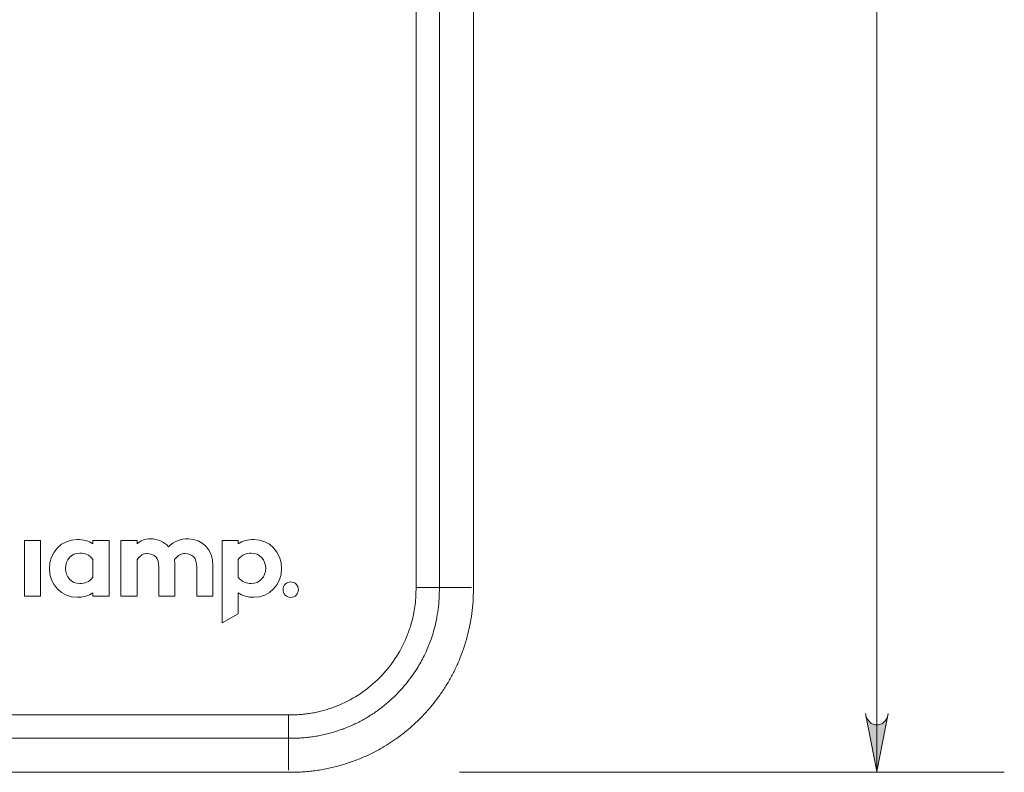
# Model space of a CAD drawing. Units: millimetres. Extents: x 29 to 552, y 119 to 540.
# Drawn here: x 425 to 468, y 326 to 358 of the extents above; entities that cross this region are included whole.
import ezdxf

# ---------------------------------------------------------------- set-up
doc = ezdxf.new("R2010")
doc.units = ezdxf.units.MM
doc.header["$MEASUREMENT"] = 0

# ---------------------------------------------------------------- blocks, each defined once
blk = doc.blocks.new('block 2083')
at = {"color": 7, "lineweight": 5, "true_color": 0xffffff}
blk.add_lwpolyline([(363.19, 325.517), (436.93, 325.517)], dxfattribs=at)
blk = doc.blocks.new('block 2084')
at = {"color": 7, "lineweight": 5, "true_color": 0xffffff}
blk.add_lwpolyline([(444.898, 333.485), (444.898, 447.089)], dxfattribs=at)
blk = doc.blocks.new('block 2105')
at = {"color": 7, "lineweight": 5, "true_color": 0xffffff}
blk.add_lwpolyline([(442.397, 333.58), (442.397, 391.112)], dxfattribs=at)
blk = doc.blocks.new('block 2106')
at = {"color": 7, "lineweight": 5, "true_color": 0xffffff}
blk.add_lwpolyline([(442.397, 333.48), (442.397, 333.58)], dxfattribs=at)
blk = doc.blocks.new('block 2107')
at = {"color": 7, "lineweight": 5, "true_color": 0xffffff}
blk.add_open_spline([(436.935, 328.018), (437.016, 328.02), (437.097, 328.021), (437.177, 328.024), (437.257, 328.028), (437.337, 328.034), (437.417, 328.041), (437.497, 328.048), (437.576, 328.057), (437.655, 328.068), (437.734, 328.079), (437.813, 328.091), (437.891, 328.106), (437.97, 328.12), (438.048, 328.136), (438.125, 328.153), (438.203, 328.171), (438.281, 328.19), (438.357, 328.212), (438.435, 328.233), (438.511, 328.256), (438.587, 328.28), (438.664, 328.305), (438.74, 328.331), (438.815, 328.359), (438.891, 328.387), (438.967, 328.417), (439.041, 328.448), (439.372, 328.587), (439.689, 328.758), (439.987, 328.96), (440.285, 329.161), (440.562, 329.393), (440.815, 329.65), (441.061, 329.899), (441.284, 330.171), (441.478, 330.463), (441.672, 330.754), (441.837, 331.064), (441.972, 331.386), (442.04, 331.548), (442.099, 331.713), (442.151, 331.881), (442.203, 332.049), (442.247, 332.219), (442.283, 332.39), (442.307, 332.51), (442.328, 332.63), (442.345, 332.75), (442.362, 332.871), (442.375, 332.992), (442.383, 333.113), (442.391, 333.235), (442.394, 333.357), (442.397, 333.48)], degree=3, knots=[0, 0, 0, 0, 1, 1, 1, 2, 2, 2, 3, 3, 3, 4, 4, 4, 5, 5, 5, 6, 6, 6, 7, 7, 7, 8, 8, 8, 9, 9, 9, 10, 10, 10, 11, 11, 11, 12, 12, 12, 13, 13, 13, 14, 14, 14, 15, 15, 15, 16, 16, 16, 17, 17, 17, 18, 18, 18, 18], dxfattribs=at)
blk = doc.blocks.new('block 2108')
at = {"color": 7, "lineweight": 5, "true_color": 0xffffff}
blk.add_lwpolyline([(436.835, 328.018), (436.935, 328.018)], dxfattribs=at)
blk = doc.blocks.new('block 2109')
at = {"color": 7, "lineweight": 5, "true_color": 0xffffff}
blk.add_lwpolyline([(363.286, 328.018), (436.835, 328.018)], dxfattribs=at)
blk = doc.blocks.new('block 2119')
at = {"color": 7, "lineweight": 5, "true_color": 0xffffff}
blk.add_lwpolyline([(426.024, 335.619), (426.024, 333.197)], dxfattribs=at)
blk = doc.blocks.new('block 2120')
at = {"color": 7, "lineweight": 5, "true_color": 0xffffff}
blk.add_lwpolyline([(425.321, 335.619), (426.024, 335.619)], dxfattribs=at)
blk = doc.blocks.new('block 2121')
at = {"color": 7, "lineweight": 5, "true_color": 0xffffff}
blk.add_lwpolyline([(425.321, 333.197), (425.321, 335.619)], dxfattribs=at)
blk = doc.blocks.new('block 2122')
at = {"color": 7, "lineweight": 5, "true_color": 0xffffff}
blk.add_lwpolyline([(426.024, 333.197), (425.321, 333.197)], dxfattribs=at)
blk = doc.blocks.new('block 2123')
at = {"color": 7, "lineweight": 5, "true_color": 0xffffff}
blk.add_open_spline([(427.623, 335.67), (426.955, 335.67), (426.414, 335.119), (426.414, 334.405)], degree=3, dxfattribs=at)
blk = doc.blocks.new('block 2124')
at = {"color": 7, "lineweight": 5, "true_color": 0xffffff}
blk.add_open_spline([(426.414, 334.405), (426.414, 333.703), (426.955, 333.147), (427.623, 333.147)], degree=3, dxfattribs=at)
blk = doc.blocks.new('block 2125')
at = {"color": 7, "lineweight": 5, "true_color": 0xffffff}
blk.add_open_spline([(427.623, 333.147), (427.896, 333.147), (428.124, 333.217), (428.311, 333.338)], degree=3, dxfattribs=at)
blk = doc.blocks.new('block 2126')
at = {"color": 7, "lineweight": 5, "true_color": 0xffffff}
blk.add_lwpolyline([(428.311, 333.197), (428.311, 333.338)], dxfattribs=at)
blk = doc.blocks.new('block 2127')
at = {"color": 7, "lineweight": 5, "true_color": 0xffffff}
blk.add_lwpolyline([(429.014, 333.197), (428.311, 333.197)], dxfattribs=at)
blk = doc.blocks.new('block 2128')
at = {"color": 7, "lineweight": 5, "true_color": 0xffffff}
blk.add_lwpolyline([(429.014, 335.619), (429.014, 333.197)], dxfattribs=at)
blk = doc.blocks.new('block 2129')
at = {"color": 7, "lineweight": 5, "true_color": 0xffffff}
blk.add_lwpolyline([(428.311, 335.619), (429.014, 335.619)], dxfattribs=at)
blk = doc.blocks.new('block 2130')
at = {"color": 7, "lineweight": 5, "true_color": 0xffffff}
blk.add_lwpolyline([(428.311, 335.478), (428.311, 335.619)], dxfattribs=at)
blk = doc.blocks.new('block 2131')
at = {"color": 7, "lineweight": 5, "true_color": 0xffffff}
blk.add_open_spline([(428.311, 335.478), (428.124, 335.599), (427.896, 335.67), (427.623, 335.67)], degree=3, dxfattribs=at)
blk = doc.blocks.new('block 2132')
at = {"color": 7, "lineweight": 5, "true_color": 0xffffff}
blk.add_lwpolyline([(430.233, 334.785), (430.233, 333.197)], dxfattribs=at)
blk = doc.blocks.new('block 2133')
at = {"color": 7, "lineweight": 5, "true_color": 0xffffff}
blk.add_open_spline([(430.233, 334.785), (430.375, 334.977), (430.526, 335.058), (430.663, 335.058)], degree=3, dxfattribs=at)
blk = doc.blocks.new('block 2134')
at = {"color": 7, "lineweight": 5, "true_color": 0xffffff}
blk.add_open_spline([(430.663, 335.058), (430.997, 335.058), (431.184, 334.851), (431.184, 334.466)], degree=3, dxfattribs=at)
blk = doc.blocks.new('block 2135')
at = {"color": 7, "lineweight": 5, "true_color": 0xffffff}
blk.add_lwpolyline([(431.184, 333.197), (431.184, 334.466)], dxfattribs=at)
blk = doc.blocks.new('block 2136')
at = {"color": 7, "lineweight": 5, "true_color": 0xffffff}
blk.add_lwpolyline([(431.887, 333.197), (431.184, 333.197)], dxfattribs=at)
blk = doc.blocks.new('block 2137')
at = {"color": 7, "lineweight": 5, "true_color": 0xffffff}
blk.add_lwpolyline([(431.887, 334.527), (431.887, 333.197)], dxfattribs=at)
blk = doc.blocks.new('block 2138')
at = {"color": 7, "lineweight": 5, "true_color": 0xffffff}
blk.add_open_spline([(431.887, 334.527), (431.887, 334.618), (431.877, 334.704), (431.867, 334.79)], degree=3, dxfattribs=at)
blk = doc.blocks.new('block 2139')
at = {"color": 7, "lineweight": 5, "true_color": 0xffffff}
blk.add_open_spline([(431.867, 334.79), (432.014, 334.993), (432.175, 335.058), (432.323, 335.058)], degree=3, dxfattribs=at)
blk = doc.blocks.new('block 2140')
at = {"color": 7, "lineweight": 5, "true_color": 0xffffff}
blk.add_open_spline([(432.323, 335.058), (432.651, 335.058), (432.838, 334.851), (432.838, 334.466)], degree=3, dxfattribs=at)
blk = doc.blocks.new('block 2141')
at = {"color": 7, "lineweight": 5, "true_color": 0xffffff}
blk.add_lwpolyline([(432.838, 333.197), (432.838, 334.466)], dxfattribs=at)
blk = doc.blocks.new('block 2142')
at = {"color": 7, "lineweight": 5, "true_color": 0xffffff}
blk.add_lwpolyline([(433.541, 333.197), (432.838, 333.197)], dxfattribs=at)
blk = doc.blocks.new('block 2143')
at = {"color": 7, "lineweight": 5, "true_color": 0xffffff}
blk.add_lwpolyline([(433.541, 334.527), (433.541, 333.197)], dxfattribs=at)
blk = doc.blocks.new('block 2144')
at = {"color": 7, "lineweight": 5, "true_color": 0xffffff}
blk.add_open_spline([(433.541, 334.527), (433.541, 335.235), (433.076, 335.696), (432.484, 335.696)], degree=3, dxfattribs=at)
blk = doc.blocks.new('block 2145')
at = {"color": 7, "lineweight": 5, "true_color": 0xffffff}
blk.add_open_spline([(432.484, 335.696), (432.105, 335.696), (431.862, 335.589), (431.604, 335.352)], degree=3, dxfattribs=at)
blk = doc.blocks.new('block 2146')
at = {"color": 7, "lineweight": 5, "true_color": 0xffffff}
blk.add_open_spline([(431.604, 335.352), (431.412, 335.574), (431.139, 335.696), (430.83, 335.696)], degree=3, dxfattribs=at)
blk = doc.blocks.new('block 2147')
at = {"color": 7, "lineweight": 5, "true_color": 0xffffff}
blk.add_open_spline([(430.83, 335.696), (430.547, 335.696), (430.385, 335.614), (430.233, 335.473)], degree=3, dxfattribs=at)
blk = doc.blocks.new('block 2148')
at = {"color": 7, "lineweight": 5, "true_color": 0xffffff}
blk.add_lwpolyline([(430.233, 335.619), (430.233, 335.473)], dxfattribs=at)
blk = doc.blocks.new('block 2149')
at = {"color": 7, "lineweight": 5, "true_color": 0xffffff}
blk.add_lwpolyline([(429.53, 335.619), (430.233, 335.619)], dxfattribs=at)
blk = doc.blocks.new('block 2150')
at = {"color": 7, "lineweight": 5, "true_color": 0xffffff}
blk.add_lwpolyline([(429.53, 333.197), (429.53, 335.619)], dxfattribs=at)
blk = doc.blocks.new('block 2151')
at = {"color": 7, "lineweight": 5, "true_color": 0xffffff}
blk.add_lwpolyline([(430.233, 333.197), (429.53, 333.197)], dxfattribs=at)
blk = doc.blocks.new('block 2152')
at = {"color": 7, "lineweight": 5, "true_color": 0xffffff}
blk.add_lwpolyline([(434.645, 333.338), (434.645, 332.428)], dxfattribs=at)
blk = doc.blocks.new('block 2153')
at = {"color": 7, "lineweight": 5, "true_color": 0xffffff}
blk.add_open_spline([(434.645, 333.338), (434.832, 333.217), (435.059, 333.147), (435.332, 333.147)], degree=3, dxfattribs=at)
blk = doc.blocks.new('block 2154')
at = {"color": 7, "lineweight": 5, "true_color": 0xffffff}
blk.add_open_spline([(435.332, 333.147), (436, 333.147), (436.537, 333.703), (436.537, 334.405)], degree=3, dxfattribs=at)
blk = doc.blocks.new('block 2155')
at = {"color": 7, "lineweight": 5, "true_color": 0xffffff}
blk.add_open_spline([(436.537, 334.405), (436.537, 335.119), (436, 335.67), (435.332, 335.67)], degree=3, dxfattribs=at)
blk = doc.blocks.new('block 2156')
at = {"color": 7, "lineweight": 5, "true_color": 0xffffff}
blk.add_open_spline([(435.332, 335.67), (435.059, 335.67), (434.832, 335.599), (434.645, 335.478)], degree=3, dxfattribs=at)
blk = doc.blocks.new('block 2157')
at = {"color": 7, "lineweight": 5, "true_color": 0xffffff}
blk.add_lwpolyline([(434.645, 335.619), (434.645, 335.478)], dxfattribs=at)
blk = doc.blocks.new('block 2158')
at = {"color": 7, "lineweight": 5, "true_color": 0xffffff}
blk.add_lwpolyline([(433.941, 335.619), (434.645, 335.619)], dxfattribs=at)
blk = doc.blocks.new('block 2159')
at = {"color": 7, "lineweight": 5, "true_color": 0xffffff}
blk.add_lwpolyline([(433.941, 332.028), (433.941, 335.619)], dxfattribs=at)
blk = doc.blocks.new('block 2160')
at = {"color": 7, "lineweight": 5, "true_color": 0xffffff}
blk.add_lwpolyline([(434.645, 332.428), (433.941, 332.028)], dxfattribs=at)
blk = doc.blocks.new('block 2161')
at = {"color": 7, "lineweight": 5, "true_color": 0xffffff}
blk.add_open_spline([(436.598, 333.481), (436.598, 333.295), (436.748, 333.145), (436.934, 333.145), (437.119, 333.145), (437.27, 333.295), (437.27, 333.481), (437.27, 333.666), (437.119, 333.817), (436.934, 333.817)], degree=3, knots=[0, 0, 0, 0, 1, 1, 1, 2, 2, 2, 3, 3, 3, 3], dxfattribs=at)
blk = doc.blocks.new('block 2162')
at = {"color": 7, "lineweight": 5, "true_color": 0xffffff}
blk.add_open_spline([(436.934, 333.816), (436.749, 333.816), (436.598, 333.666), (436.598, 333.481)], degree=3, dxfattribs=at)
blk = doc.blocks.new('block 2186')
at = {"color": 7, "lineweight": 5, "true_color": 0xffffff}
blk.add_lwpolyline([(443.414, 333.58), (443.414, 391.114)], dxfattribs=at)
blk = doc.blocks.new('block 2187')
at = {"color": 7, "lineweight": 5, "true_color": 0xffffff}
blk.add_lwpolyline([(442.397, 333.58), (443.414, 333.58)], dxfattribs=at)
blk = doc.blocks.new('block 2193')
at = {"color": 7, "lineweight": 5, "true_color": 0xffffff}
blk.add_lwpolyline([(434.645, 334.795), (434.645, 334.021)], dxfattribs=at)
blk = doc.blocks.new('block 2194')
at = {"color": 7, "lineweight": 5, "true_color": 0xffffff}
blk.add_open_spline([(434.645, 334.795), (434.801, 335.007), (435.009, 335.078), (435.216, 335.078)], degree=3, dxfattribs=at)
blk = doc.blocks.new('block 2195')
at = {"color": 7, "lineweight": 5, "true_color": 0xffffff}
blk.add_open_spline([(435.216, 335.078), (435.58, 335.078), (435.843, 334.764), (435.843, 334.405)], degree=3, dxfattribs=at)
blk = doc.blocks.new('block 2196')
at = {"color": 7, "lineweight": 5, "true_color": 0xffffff}
blk.add_open_spline([(435.216, 333.743), (435.009, 333.743), (434.801, 333.813), (434.645, 334.021)], degree=3, dxfattribs=at)
blk = doc.blocks.new('block 2197')
at = {"color": 7, "lineweight": 5, "true_color": 0xffffff}
blk.add_open_spline([(435.843, 334.405), (435.843, 334.052), (435.58, 333.743), (435.216, 333.743)], degree=3, dxfattribs=at)
blk = doc.blocks.new('block 2198')
at = {"color": 7, "lineweight": 5, "true_color": 0xffffff}
blk.add_open_spline([(427.112, 334.405), (427.112, 334.764), (427.37, 335.078), (427.739, 335.078)], degree=3, dxfattribs=at)
blk = doc.blocks.new('block 2199')
at = {"color": 7, "lineweight": 5, "true_color": 0xffffff}
blk.add_open_spline([(427.739, 335.078), (427.947, 335.078), (428.154, 335.007), (428.311, 334.795)], degree=3, dxfattribs=at)
blk = doc.blocks.new('block 2200')
at = {"color": 7, "lineweight": 5, "true_color": 0xffffff}
blk.add_open_spline([(428.311, 334.021), (428.154, 333.813), (427.947, 333.743), (427.739, 333.743)], degree=3, dxfattribs=at)
blk = doc.blocks.new('block 2201')
at = {"color": 7, "lineweight": 5, "true_color": 0xffffff}
blk.add_open_spline([(427.739, 333.743), (427.37, 333.743), (427.112, 334.052), (427.112, 334.405)], degree=3, dxfattribs=at)
blk = doc.blocks.new('block 2202')
at = {"color": 7, "lineweight": 5, "true_color": 0xffffff}
blk.add_lwpolyline([(428.311, 334.021), (428.311, 334.795)], dxfattribs=at)
blk = doc.blocks.new('block 2206')
at = {"color": 7, "lineweight": 5, "true_color": 0xffffff}
blk.add_open_spline([(436.835, 327.001), (436.869, 327.001), (436.904, 327.001), (436.939, 327.001)], degree=3, dxfattribs=at)
blk = doc.blocks.new('block 2207')
at = {"color": 7, "lineweight": 5, "true_color": 0xffffff}
blk.add_lwpolyline([(436.835, 328.018), (436.835, 327.001)], dxfattribs=at)
blk = doc.blocks.new('block 2209')
at = {"color": 7, "lineweight": 5, "true_color": 0xffffff}
blk.add_open_spline([(443.414, 333.476), (443.414, 333.511), (443.414, 333.545), (443.414, 333.58)], degree=3, dxfattribs=at)
blk = doc.blocks.new('block 2217')
at = {"color": 7, "lineweight": 5, "true_color": 0xffffff}
blk.add_open_spline([(436.939, 327.001), (437.025, 327.002), (437.111, 327.002), (437.197, 327.005), (437.283, 327.008), (437.369, 327.013), (437.454, 327.02), (437.539, 327.026), (437.624, 327.034), (437.709, 327.044), (437.793, 327.054), (437.877, 327.065), (437.961, 327.079), (438.044, 327.092), (438.127, 327.106), (438.21, 327.122), (438.292, 327.139), (438.374, 327.156), (438.455, 327.176), (438.537, 327.195), (438.617, 327.216), (438.698, 327.238), (438.777, 327.261), (438.857, 327.284), (438.936, 327.31), (439.014, 327.335), (439.092, 327.362), (439.17, 327.39), (439.247, 327.418), (439.323, 327.447), (439.399, 327.478), (439.475, 327.509), (439.55, 327.541), (439.624, 327.575), (439.698, 327.608), (439.771, 327.643), (439.843, 327.679), (439.915, 327.715), (439.987, 327.752), (440.057, 327.791), (440.128, 327.829), (440.197, 327.869), (440.266, 327.91), (440.334, 327.951), (440.402, 327.993), (440.469, 328.036), (440.535, 328.079), (440.601, 328.123), (440.665, 328.169), (440.73, 328.214), (440.793, 328.26), (440.856, 328.307), (440.918, 328.355), (440.98, 328.403), (441.04, 328.452), (441.101, 328.501), (441.16, 328.552), (441.218, 328.603), (441.276, 328.654), (441.333, 328.706), (441.39, 328.759), (441.445, 328.811), (441.5, 328.865), (441.554, 328.92), (441.785, 329.153), (441.998, 329.405), (442.191, 329.671), (442.28, 329.794), (442.365, 329.919), (442.444, 330.048), (442.555, 330.225), (442.656, 330.409), (442.749, 330.596), (442.864, 330.83), (442.965, 331.071), (443.051, 331.318), (443.092, 331.434), (443.13, 331.551), (443.164, 331.67), (443.201, 331.8), (443.234, 331.93), (443.263, 332.062), (443.294, 332.206), (443.321, 332.35), (443.343, 332.495), (443.366, 332.651), (443.385, 332.809), (443.396, 332.967), (443.407, 333.136), (443.411, 333.306), (443.414, 333.476)], degree=3, knots=[0, 0, 0, 0, 1, 1, 1, 2, 2, 2, 3, 3, 3, 4, 4, 4, 5, 5, 5, 6, 6, 6, 7, 7, 7, 8, 8, 8, 9, 9, 9, 10, 10, 10, 11, 11, 11, 12, 12, 12, 13, 13, 13, 14, 14, 14, 15, 15, 15, 16, 16, 16, 17, 17, 17, 18, 18, 18, 19, 19, 19, 20, 20, 20, 21, 21, 21, 22, 22, 22, 23, 23, 23, 24, 24, 24, 25, 25, 25, 26, 26, 26, 27, 27, 27, 28, 28, 28, 29, 29, 29, 30, 30, 30, 30], dxfattribs=at)
blk = doc.blocks.new('block 2221')
at = {"color": 7, "lineweight": 5, "true_color": 0xffffff}
blk.add_lwpolyline([(363.286, 327.001), (436.835, 327.001)], dxfattribs=at)
blk = doc.blocks.new('block 2222')
at = {"color": 7, "lineweight": 5, "true_color": 0xffffff}
blk.add_lwpolyline([(443.414, 333.58), (444.624, 333.58)], dxfattribs=at)
blk = doc.blocks.new('block 2226')
at = {"color": 7, "lineweight": 5, "true_color": 0xffffff}
blk.add_lwpolyline([(436.835, 327.001), (436.835, 325.791)], dxfattribs=at)
blk = doc.blocks.new('block 2230')
at = {"color": 7, "lineweight": 5, "true_color": 0xffffff}
blk.add_open_spline([(436.93, 325.517), (437.025, 325.518), (437.119, 325.519), (437.214, 325.522), (437.308, 325.525), (437.402, 325.53), (437.496, 325.537), (437.589, 325.544), (437.683, 325.552), (437.776, 325.562), (437.868, 325.572), (437.96, 325.583), (438.052, 325.596), (438.144, 325.609), (438.235, 325.624), (438.326, 325.64), (438.416, 325.656), (438.506, 325.674), (438.596, 325.693), (438.685, 325.712), (438.773, 325.732), (438.862, 325.754), (438.95, 325.776), (439.037, 325.8), (439.124, 325.825), (439.21, 325.849), (439.296, 325.876), (439.382, 325.903), (439.467, 325.931), (439.551, 325.96), (439.635, 325.99), (439.719, 326.02), (439.802, 326.051), (439.884, 326.084), (439.966, 326.117), (440.047, 326.151), (440.128, 326.186), (440.208, 326.221), (440.287, 326.258), (440.366, 326.295), (440.445, 326.333), (440.522, 326.372), (440.6, 326.412), (440.676, 326.451), (440.752, 326.492), (440.827, 326.535), (441.077, 326.674), (441.318, 326.827), (441.551, 326.993), (441.784, 327.159), (442.007, 327.337), (442.221, 327.526), (442.433, 327.715), (442.636, 327.915), (442.828, 328.126), (443.019, 328.336), (443.198, 328.557), (443.366, 328.786), (443.46, 328.915), (443.55, 329.046), (443.636, 329.18), (443.723, 329.316), (443.806, 329.454), (443.885, 329.595), (443.964, 329.737), (444.039, 329.882), (444.11, 330.029), (444.181, 330.177), (444.248, 330.328), (444.31, 330.481), (444.373, 330.635), (444.431, 330.791), (444.484, 330.949), (444.538, 331.109), (444.586, 331.27), (444.629, 331.433), (444.673, 331.597), (444.712, 331.763), (444.745, 331.93), (444.778, 332.099), (444.806, 332.269), (444.829, 332.439), (444.852, 332.612), (444.87, 332.785), (444.881, 332.958), (444.891, 333.133), (444.895, 333.309), (444.898, 333.485)], degree=3, knots=[0, 0, 0, 0, 1, 1, 1, 2, 2, 2, 3, 3, 3, 4, 4, 4, 5, 5, 5, 6, 6, 6, 7, 7, 7, 8, 8, 8, 9, 9, 9, 10, 10, 10, 11, 11, 11, 12, 12, 12, 13, 13, 13, 14, 14, 14, 15, 15, 15, 16, 16, 16, 17, 17, 17, 18, 18, 18, 19, 19, 19, 20, 20, 20, 21, 21, 21, 22, 22, 22, 23, 23, 23, 24, 24, 24, 25, 25, 25, 26, 26, 26, 27, 27, 27, 28, 28, 28, 29, 29, 29, 29], dxfattribs=at)
blk = doc.blocks.new('block 2234')
at = {"color": 7, "lineweight": 5, "true_color": 0xffffff}
blk.add_open_spline([(444.624, 333.58), (444.675, 333.579), (444.722, 333.578), (444.755, 333.577), (444.788, 333.576), (444.807, 333.575), (444.809, 333.574)], degree=3, knots=[0, 0, 0, 0, 1, 1, 1, 2, 2, 2, 2], dxfattribs=at)
blk = doc.blocks.new('block 2239')
at = {"color": 7, "lineweight": 5, "true_color": 0xffffff}
blk.add_open_spline([(436.835, 325.791), (436.836, 325.743), (436.837, 325.694), (436.838, 325.66), (436.839, 325.626), (436.84, 325.608), (436.841, 325.606)], degree=3, knots=[0, 0, 0, 0, 1, 1, 1, 2, 2, 2, 2], dxfattribs=at)
blk = doc.blocks.new('block 2242')
at = {"color": 7, "lineweight": 5, "true_color": 0xffffff}
blk.add_lwpolyline([(444.898, 333.485), (444.898, 447.089)], dxfattribs=at)
blk = doc.blocks.new('block 2243')
at = {"color": 7, "lineweight": 5, "true_color": 0xffffff}
blk.add_lwpolyline([(363.19, 325.517), (436.93, 325.517)], dxfattribs=at)
blk = doc.blocks.new('block 2079')
at = {"true_color": 0xffffff}
h = blk.add_hatch(color=7, dxfattribs=at)
h.dxf.hatch_style = 2
h.paths.add_polyline_path([(461.989, 328.078), (462.025, 327.9), (462.132, 327.758), (462.238, 327.651), (462.417, 327.58), (462.559, 327.58), (462.737, 327.651), (462.844, 327.758), (462.951, 327.9), (462.987, 328.078), (462.488, 325.549)])
at = {"color": 7, "lineweight": 5, "true_color": 0xffffff}
for points in [[(462.488, 325.517), (462.488, 384.217)], [(444.285, 325.517), (468.043, 325.517)]]:
    blk.add_lwpolyline(points, dxfattribs=at)
at = {"lineweight": 0}
blk.add_lwpolyline([(461.989, 328.078), (462.025, 327.9), (462.132, 327.758), (462.238, 327.651), (462.417, 327.58), (462.559, 327.58), (462.737, 327.651), (462.844, 327.758), (462.951, 327.9), (462.987, 328.078), (462.488, 325.549), (461.989, 328.078)], dxfattribs=at)
for name in ['block 2084', 'block 2242', 'block 2105', 'block 2186', 'block 2123', 'block 2131', 'block 2147', 'block 2146', 'block 2145', 'block 2144', 'block 2156', 'block 2155', 'block 2120', 'block 2121', 'block 2119', 'block 2129', 'block 2130', 'block 2128', 'block 2149', 'block 2150', 'block 2148', 'block 2158', 'block 2159', 'block 2157', 'block 2198', 'block 2199', 'block 2133', 'block 2134', 'block 2139', 'block 2140', 'block 2194', 'block 2195', 'block 2124', 'block 2201', 'block 2202', 'block 2132', 'block 2135', 'block 2138', 'block 2137', 'block 2141', 'block 2143', 'block 2193', 'block 2197', 'block 2154', 'block 2200', 'block 2196', 'block 2161', 'block 2162', 'block 2106', 'block 2187', 'block 2209', 'block 2222', 'block 2234', 'block 2122', 'block 2125', 'block 2126', 'block 2127', 'block 2151', 'block 2136', 'block 2142', 'block 2152', 'block 2153', 'block 2230', 'block 2107', 'block 2217', 'block 2160', 'block 2109', 'block 2108', 'block 2207', 'block 2221', 'block 2206', 'block 2226', 'block 2083', 'block 2243', 'block 2239']:
    blk.add_blockref(name, (0, 0))

msp = doc.modelspace()

# ---------------------------------------------------------------- block references
msp.add_blockref('block 2079', (0, 0))

doc.saveas('drawing.dxf')
